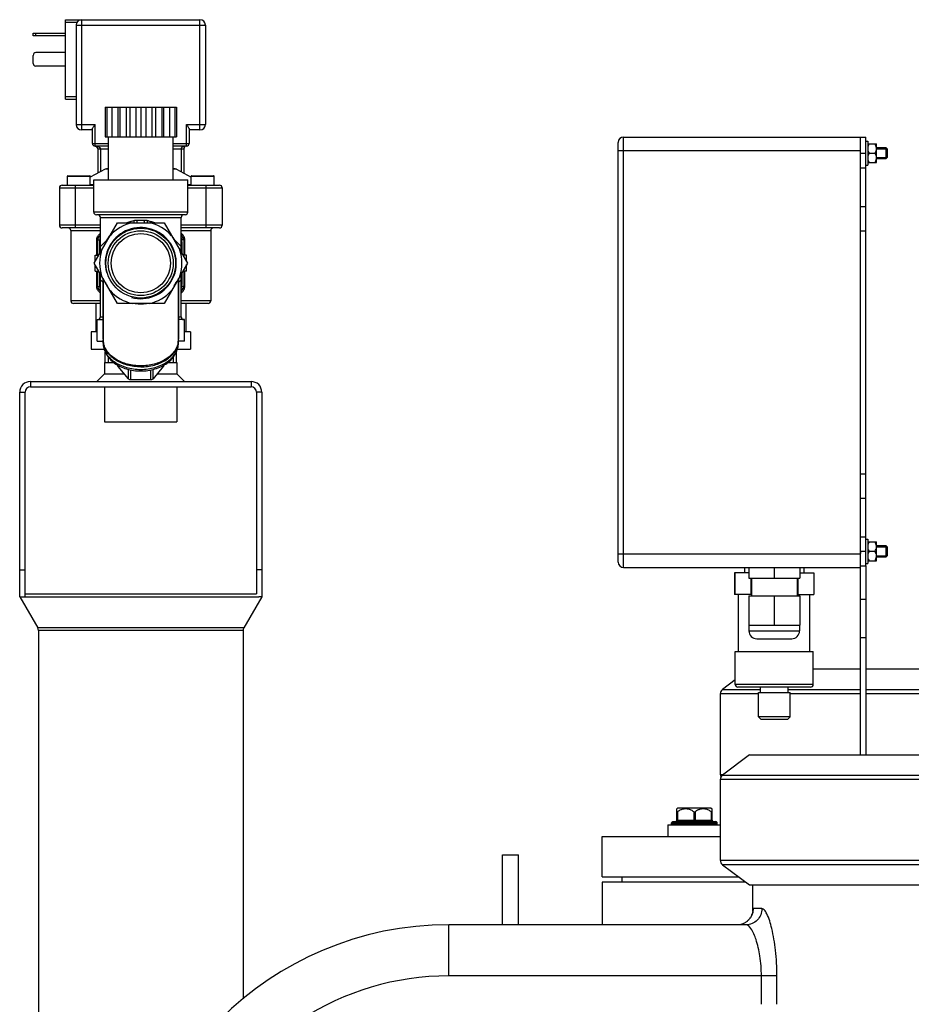
# Model space of a CAD drawing. Units: millimetres. Extents: x -1967 to 3586, y -558 to 3459.
# Drawn here: x 2598 to 2930, y 3093 to 3459 of the extents above; entities that cross this region are included whole.
import ezdxf

# ---------------------------------------------------------------- set-up
doc = ezdxf.new("R2010")
doc.units = ezdxf.units.MM
doc.header["$LTSCALE"] = 46.255
doc.layers.get('0').update_dxf_attribs({"linetype": 'CONTINUOUS'})
for name, color, linetype in [('02___PRT_ALL_AXES', 7, 'CONTINUOUS'), ('BEZUGSACHSEN', 7, 'CONTINUOUS'), ('FASEN', 7, 'CONTINUOUS'), ('RUNDUNGEN', 7, 'CONTINUOUS'), ('SCHWEISSNAEHTE', 7, 'CONTINUOUS')]:
    doc.layers.add(name, color=color, linetype=linetype)

msp = doc.modelspace()

# ---------------------------------------------------------------- linework, layer by layer
at = {"color": 7, "linetype": 'Continuous'}
for p, q in [((2630.039, 3426.169), (2630.039, 3415.169)), ((2630.039, 3426.169), (2656.539, 3426.169)), ((2630.688, 3426.169), (2630.688, 3415.169)), ((2632.57, 3426.169), (2632.57, 3415.169)), ((2634.804, 3426.169), (2634.804, 3415.169)), ((2635.501, 3426.169), (2635.501, 3415.169)), ((2637.842, 3426.169), (2637.842, 3415.169)), ((2639.195, 3426.169), (2639.195, 3415.169)), ((2641.412, 3426.169), (2641.412, 3415.169)), ((2643.289, 3426.169), (2643.289, 3415.169)), ((2645.167, 3426.169), (2645.167, 3415.169)), ((2647.384, 3426.169), (2647.384, 3415.169)), ((2648.737, 3426.169), (2648.737, 3415.169)), ((2651.078, 3426.169), (2651.078, 3415.169)), ((2651.775, 3426.169), (2651.775, 3415.169)), ((2654.009, 3426.169), (2654.009, 3415.169)), ((2655.891, 3426.169), (2655.891, 3415.169)), ((2656.539, 3426.169), (2656.539, 3415.169)), ((2630.039, 3415.169), (2656.539, 3415.169)), ((2912.737, 3255.606), (2912.737, 3415.044)), ((2912.737, 3413.544), (2913.537, 3413.544)), ((2913.537, 3413.544), (2913.537, 3404.544)), ((2913.687, 3411.994), (2913.537, 3411.994)), ((2913.687, 3405.544), (2913.687, 3412.544)), ((2913.687, 3412.544), (2916.737, 3412.544)), ((2916.737, 3405.544), (2916.737, 3412.544)), ((2910.737, 3409.044), (2910.737, 3409.983)), ((2914.079, 3409.044), (2916.196, 3409.044)), ((2916.737, 3411.044), (2920.387, 3411.044)), ((2916.737, 3410.694), (2920.737, 3410.694)), ((2920.737, 3410.694), (2920.737, 3407.394)), ((2912.737, 3404.544), (2913.537, 3404.544)), ((2913.687, 3406.094), (2913.537, 3406.094)), ((2913.687, 3405.544), (2916.737, 3405.544)), ((2916.737, 3407.394), (2920.737, 3407.394)), ((2916.737, 3407.044), (2920.387, 3407.044)), ((2630.067, 3403.049), (2624.539, 3400.073)), ((2656.511, 3403.049), (2662.039, 3400.073)), ((2625.789, 3387.169), (2625.789, 3399.169)), ((2625.79, 3399.169), (2660.789, 3399.169)), ((2660.789, 3387.169), (2660.789, 3399.169)), ((2625.969, 3368.169), (2634.629, 3383.169)), ((2628.289, 3372.188), (2628.289, 3385.169)), ((2634.629, 3383.169), (2651.95, 3383.169)), ((2651.95, 3383.169), (2660.61, 3368.169)), ((2658.289, 3372.188), (2658.289, 3385.169)), ((2617.289, 3380.269), (2617.289, 3354.169)), ((2669.289, 3380.269), (2669.289, 3354.169)), ((2631.286, 3377.379), (2628.289, 3374.382)), ((2658.289, 3374.382), (2655.292, 3377.379)), ((2626.289, 3368.724), (2626.289, 3371.169)), ((2626.289, 3371.169), (2627.701, 3371.169)), ((2660.289, 3371.169), (2658.878, 3371.169)), ((2660.289, 3368.724), (2660.289, 3371.169)), ((2634.629, 3353.169), (2625.969, 3368.169)), ((2626.289, 3369.669), (2626.835, 3369.669)), ((2626.289, 3365.169), (2626.289, 3367.614)), ((2660.61, 3368.169), (2651.95, 3353.169)), ((2660.289, 3369.669), (2659.744, 3369.669)), ((2660.289, 3365.169), (2660.289, 3367.614)), ((2626.289, 3366.669), (2626.835, 3366.669)), ((2626.289, 3365.169), (2627.701, 3365.169)), ((2628.289, 3348.169), (2628.289, 3364.15)), ((2658.289, 3348.169), (2658.289, 3364.15)), ((2660.289, 3365.169), (2658.878, 3365.169)), ((2660.289, 3366.669), (2659.744, 3366.669)), ((2628.289, 3361.956), (2629.289, 3360.956)), ((2657.289, 3360.956), (2658.289, 3361.956)), ((2626.539, 3353.169), (2626.539, 3342.569)), ((2651.95, 3353.169), (2634.629, 3353.169)), ((2660.039, 3353.169), (2660.039, 3342.569)), ((2624.864, 3342.569), (2624.864, 3336.169)), ((2627.039, 3342.569), (2624.865, 3342.569)), ((2661.714, 3342.569), (2659.539, 3342.569)), ((2661.714, 3342.569), (2661.714, 3336.169)), ((2624.865, 3336.169), (2629.663, 3336.169)), ((2630.069, 3331.169), (2630.069, 3335.088)), ((2656.509, 3331.169), (2656.509, 3335.089)), ((2656.916, 3336.169), (2661.714, 3336.169)), ((2629.839, 3331.169), (2629.839, 3326.998)), ((2629.839, 3331.169), (2633.318, 3331.169)), ((2631.229, 3333.212), (2631.229, 3331.169)), ((2653.261, 3331.169), (2656.739, 3331.169)), ((2655.349, 3333.212), (2655.349, 3331.169)), ((2656.739, 3331.169), (2656.739, 3326.997)), ((2602.289, 3324.169), (2684.289, 3324.169)), ((2598.289, 3244.169), (2598.289, 3320.169)), ((2600.289, 3244.169), (2600.289, 3320.169)), ((2602.289, 3322.169), (2684.289, 3322.169)), ((2629.839, 3322.169), (2629.839, 3309.169)), ((2656.739, 3322.169), (2656.739, 3309.169)), ((2686.289, 3320.169), (2686.289, 3245.169)), ((2688.289, 3320.169), (2688.289, 3244.169)), ((2629.839, 3309.169), (2656.739, 3309.169)), ((2912.737, 3265.544), (2913.537, 3265.544)), ((2913.537, 3265.544), (2913.537, 3256.544)), ((2913.687, 3263.994), (2913.537, 3263.994)), ((2913.687, 3257.544), (2913.687, 3264.544)), ((2913.687, 3264.544), (2916.737, 3264.544)), ((2916.737, 3257.544), (2916.737, 3264.544)), ((2916.737, 3263.044), (2920.387, 3263.044)), ((2916.737, 3262.694), (2920.737, 3262.694)), ((2920.737, 3262.694), (2920.737, 3259.394)), ((2910.737, 3261.044), (2910.737, 3260.196)), ((2913.687, 3258.094), (2913.537, 3258.094)), ((2914.079, 3261.044), (2916.196, 3261.044)), ((2916.737, 3259.394), (2920.737, 3259.394)), ((2916.737, 3259.044), (2920.387, 3259.044)), ((2598.289, 3254.169), (2600.289, 3254.169)), ((2688.289, 3254.169), (2686.289, 3254.169)), ((2869.287, 3255.044), (2869.287, 3251.044)), ((2878.737, 3255.044), (2878.737, 3251.044)), ((2888.187, 3255.044), (2888.187, 3251.044)), ((2912.737, 3256.544), (2913.537, 3256.544)), ((2913.687, 3257.544), (2916.737, 3257.544)), ((2869.287, 3253.044), (2863.987, 3253.044)), ((2864.075, 3253.044), (2864.075, 3245.044)), ((2869.287, 3251.044), (2888.187, 3251.044)), ((2870.017, 3251.044), (2870.017, 3245.044)), ((2887.457, 3251.044), (2887.457, 3245.044)), ((2888.187, 3253.044), (2893.487, 3253.044)), ((2893.4, 3253.044), (2893.4, 3245.044)), ((2598.289, 3244.169), (2604.971, 3232.595)), ((2598.289, 3244.169), (2599.423, 3244.169)), ((2599.423, 3244.169), (2687.156, 3244.169)), ((2600.289, 3245.169), (2686.289, 3245.169)), ((2688.289, 3244.169), (2681.607, 3232.595)), ((2688.289, 3244.169), (2687.156, 3244.169)), ((2870.237, 3245.044), (2863.987, 3245.044)), ((2865.487, 3223.844), (2865.487, 3245.044)), ((2869.287, 3244.544), (2869.287, 3233.544)), ((2869.287, 3244.544), (2888.187, 3244.544)), ((2878.737, 3244.544), (2878.737, 3233.544)), ((2887.237, 3245.044), (2893.487, 3245.044)), ((2888.187, 3244.544), (2888.187, 3233.544)), ((2891.987, 3223.844), (2891.987, 3245.044)), ((2869.287, 3233.544), (2888.187, 3233.544)), ((2605.239, 3231.595), (2605.239, 3054.169)), ((2681.339, 3231.595), (2681.339, 3094.718)), ((2864.237, 3211.544), (2864.237, 3223.844)), ((2864.237, 3223.844), (2893.237, 3223.844)), ((2893.237, 3211.544), (2893.237, 3223.844)), ((2910.737, 3217.222), (2893.237, 3217.222)), ((2945.237, 3217.222), (2912.737, 3217.222)), ((2864.237, 3213.256), (2859.5, 3209.686)), ((2873.587, 3208.544), (2873.587, 3210.544)), ((2883.887, 3208.544), (2883.887, 3210.544)), ((2858.681, 3208.044), (2858.681, 3178.044)), ((2872.837, 3199.544), (2872.837, 3208.544)), ((2872.837, 3208.544), (2884.637, 3208.544)), ((2884.637, 3199.544), (2884.637, 3208.544)), ((2869.5, 3185.347), (2859.5, 3177.811)), ((2869.5, 3185.347), (3043.958, 3185.347)), ((2858.681, 3176.169), (2858.681, 3146.169)), ((2842.854, 3165.544), (2842.558, 3165.248)), ((2855.304, 3165.544), (2842.854, 3165.544)), ((2855.304, 3165.544), (2855.599, 3165.248)), ((2839.179, 3159.344), (2839.179, 3155.044)), ((2839.179, 3159.344), (2858.681, 3159.344)), ((2840.579, 3159.544), (2840.579, 3160.044)), ((2857.579, 3159.544), (2857.579, 3160.044)), ((2814.737, 3140.044), (2814.737, 3155.044)), ((2814.737, 3155.044), (2858.681, 3155.044)), ((2777.737, 3122.202), (2777.737, 3148.202)), ((2777.737, 3148.202), (2783.737, 3148.202)), ((2783.737, 3122.202), (2783.737, 3148.202)), ((2859.5, 3144.527), (2869.5, 3136.991)), ((2814.737, 3140.044), (2865.449, 3140.044)), ((2822.237, 3138.044), (2822.237, 3140.044)), ((2869.5, 3136.991), (3043.958, 3136.991)), ((2870.746, 3127.128), (2870.75, 3127.201)), ((2869.279, 3124.112), (2868.54, 3123.438)), ((2868.25, 3122.202), (2757.737, 3122.202))]:
    msp.add_line(p, q, dxfattribs=at)
at = {"color": 9, "linetype": 'Continuous'}
for p, q in [((2910.737, 3409.044), (2912.737, 3409.044)), ((2910.737, 3403.606), (2912.737, 3403.606)), ((2910.737, 3389.262), (2912.737, 3389.262)), ((2910.737, 3380.199), (2912.737, 3380.199)), ((2602.289, 3324.169), (2602.289, 3322.169)), ((2684.289, 3324.169), (2684.289, 3322.169)), ((2598.289, 3320.169), (2600.289, 3320.169)), ((2688.289, 3320.169), (2686.289, 3320.169)), ((2910.737, 3289.889), (2912.737, 3289.889)), ((2910.737, 3280.826), (2912.737, 3280.826)), ((2910.737, 3266.482), (2912.737, 3266.482)), ((2910.737, 3261.044), (2912.737, 3261.044)), ((2910.737, 3255.606), (2912.737, 3255.606)), ((2681.607, 3232.595), (2604.971, 3232.595)), ((2681.339, 3231.595), (2605.239, 3231.595)), ((2872.837, 3208.044), (2858.681, 3208.044)), ((2859.5, 3209.686), (2873.587, 3209.686)), ((2883.887, 3209.686), (2910.737, 3209.686)), ((2910.737, 3208.044), (2884.637, 3208.044)), ((2912.737, 3209.686), (2945.237, 3209.686)), ((2945.237, 3208.044), (2912.737, 3208.044)), ((2858.681, 3178.044), (2859.809, 3178.044)), ((2859.5, 3177.811), (3041.529, 3177.811)), ((3041.408, 3176.169), (2858.681, 3176.169)), ((2858.681, 3146.169), (3041.408, 3146.169)), ((3041.529, 3144.527), (2859.5, 3144.527)), ((2874.163, 3128.202), (2870.901, 3128.202)), ((2757.737, 3103.202), (2757.737, 3122.202)), ((2873.951, 3103.207), (2757.737, 3103.202)), ((2873.951, 3092.636), (2873.951, 3103.207)), ((2879.721, 3103.202), (2873.951, 3103.202)), ((2879.721, 3092.635), (2879.721, 3103.202))]:
    msp.add_line(p, q, dxfattribs=at)
at = {"color": 7, "linetype": 'Continuous'}
for points in [[(2870.75, 3127.201), (2870.732, 3127.056), (2870.666, 3126.708), (2870.523, 3126.199), (2870.258, 3125.55)], [(2870.258, 3125.55), (2869.848, 3124.832), (2869.279, 3124.112)]]:
    msp.add_lwpolyline(points, dxfattribs=at)
msp.add_circle((2643.289, 3368.169), 11, dxfattribs=at)
for centre, radius, start, end in [((2914.137, 3410.792), 2.6, 0.03964, 5.53239), ((2914.008, 3407.303), 2.729, 353.81469, 354.57621), ((2914.097, 3407.295), 2.64, 354.55153, 359.97175), ((2643.289, 3368.169), 15.321, 101.74034, 138.25966), ((2643.289, 3368.169), 15.321, 41.74034, 78.25966), ((2643.289, 3368.169), 13.22, 255, 195), ((2643.289, 3368.169), 15.321, 161.74034, 198.25966), ((2643.289, 3368.169), 15.321, 341.74034, 18.25966), ((2643.289, 3368.169), 15.321, 221.74034, 258.25966), ((2643.289, 3368.169), 15.321, 281.74034, 318.25966), ((2602.289, 3320.169), 4, 90, 180), ((2684.289, 3320.169), 4, 0, 90), ((2602.289, 3320.169), 2, 90, 180), ((2684.289, 3320.169), 2, 0, 90), ((2914.137, 3262.792), 2.6, 0.03964, 5.53239), ((2914.008, 3259.303), 2.729, 353.81469, 354.57621), ((2914.097, 3259.295), 2.64, 354.55153, 359.97175), ((2603.239, 3231.595), 2, 0, 30), ((2683.339, 3231.595), 2, 150, 180), ((2757.737, 3002.202), 120, 90, 180)]:
    msp.add_arc(centre, radius, start, end, dxfattribs=at)
at = {"color": 9, "linetype": 'Continuous'}
for centre, radius, start, end in [((2864.823, 3128.218), 6.076, 332.74156, 341.38387), ((2864.879, 3128.291), 6.089, 285.01657, 298.53265), ((2864.974, 3128.1), 5.876, 298.60324, 302.41775), ((2864.923, 3128.175), 5.967, 302.44218, 312.48611), ((2864.9, 3128.202), 6.003, 312.48186, 316.24871), ((2864.918, 3128.185), 5.978, 316.24646, 327.66046), ((2864.985, 3128.138), 5.896, 327.69672, 332.71515), ((2757.737, 3002.202), 101, 90, 155.72054)]:
    msp.add_arc(centre, radius, start, end, dxfattribs=at)
at = {"color": 7, "linetype": 'Continuous'}
for points, knots in [([(2913.687, 3411.691), (2913.711, 3411.765), (2913.819, 3412.059), (2913.961, 3412.34), (2914.079, 3412.544)], [0, 0, 0, 0, 0.2481894, 1, 1, 1, 1]), ([(2916.725, 3411.043), (2916.7, 3411.306), (2916.57, 3411.831), (2916.33, 3412.311), (2916.196, 3412.544)], [0, 0, 0, 0, 0.4959135, 1, 1, 1, 1]), ([(2914.079, 3409.044), (2914.039, 3409.112), (2913.888, 3409.386), (2913.76, 3409.675), (2913.687, 3409.897)], [0, 0, 0, 0, 0.2520256, 1, 1, 1, 1]), ([(2913.687, 3408.191), (2913.711, 3408.265), (2913.819, 3408.559), (2913.961, 3408.84), (2914.079, 3409.044)], [0, 0, 0, 0, 0.2481894, 1, 1, 1, 1]), ([(2916.196, 3409.044), (2916.351, 3409.313), (2916.623, 3409.871), (2916.737, 3410.489), (2916.737, 3410.794)], [0, 0, 0, 0, 0.5050295, 1, 1, 1, 1]), ([(2916.737, 3407.294), (2916.737, 3407.599), (2916.623, 3408.217), (2916.351, 3408.775), (2916.196, 3409.044)], [0, 0, 0, 0, 0.4951963, 1, 1, 1, 1]), ([(2914.079, 3405.544), (2914.039, 3405.612), (2913.888, 3405.886), (2913.76, 3406.175), (2913.687, 3406.397)], [0, 0, 0, 0, 0.2520256, 1, 1, 1, 1]), ([(2916.196, 3405.544), (2916.327, 3405.772), (2916.561, 3406.24), (2916.694, 3406.752), (2916.722, 3407.009)], [0, 0, 0, 0, 0.5043318, 1, 1, 1, 1]), ([(2913.687, 3263.691), (2913.711, 3263.765), (2913.819, 3264.059), (2913.961, 3264.34), (2914.079, 3264.544)], [0, 0, 0, 0, 0.2481894, 1, 1, 1, 1]), ([(2914.079, 3261.044), (2914.039, 3261.112), (2913.888, 3261.386), (2913.76, 3261.675), (2913.687, 3261.897)], [0, 0, 0, 0, 0.2520256, 1, 1, 1, 1]), ([(2916.725, 3263.043), (2916.7, 3263.306), (2916.57, 3263.831), (2916.33, 3264.311), (2916.196, 3264.544)], [0, 0, 0, 0, 0.4959135, 1, 1, 1, 1]), ([(2916.196, 3261.044), (2916.351, 3261.313), (2916.623, 3261.871), (2916.737, 3262.489), (2916.737, 3262.794)], [0, 0, 0, 0, 0.5050295, 1, 1, 1, 1]), ([(2913.687, 3260.191), (2913.711, 3260.265), (2913.819, 3260.559), (2913.961, 3260.84), (2914.079, 3261.044)], [0, 0, 0, 0, 0.2481894, 1, 1, 1, 1]), ([(2914.079, 3257.544), (2914.039, 3257.612), (2913.888, 3257.886), (2913.76, 3258.175), (2913.687, 3258.397)], [0, 0, 0, 0, 0.2520256, 1, 1, 1, 1]), ([(2916.737, 3259.294), (2916.737, 3259.599), (2916.623, 3260.217), (2916.351, 3260.775), (2916.196, 3261.044)], [0, 0, 0, 0, 0.4951963, 1, 1, 1, 1]), ([(2916.196, 3257.544), (2916.327, 3257.772), (2916.561, 3258.24), (2916.694, 3258.752), (2916.722, 3259.009)], [0, 0, 0, 0, 0.5043318, 1, 1, 1, 1])]:
    msp.add_open_spline(points, degree=3, knots=knots, dxfattribs=at)
at = {"color": 9, "linetype": 'Continuous'}
for points, knots in [([(2874.163, 3128.202), (2874.163, 3126.674), (2872.924, 3123.502), (2869.762, 3122.202), (2868.25, 3122.202)], [0, 0, 0, 0, 0.5025966, 1, 1, 1, 1]), ([(2870.901, 3128.202), (2870.807, 3128.202), (2870.79, 3127.669), (2870.751, 3127.418), (2870.744, 3127.157)], [0, 0, 0, 0, 0.2656369, 1, 1, 1, 1]), ([(2879.721, 3103.202), (2879.723, 3106.392), (2879.408, 3112.332), (2878.163, 3120.053), (2876.637, 3125.135), (2875.303, 3127.569), (2874.498, 3128.202), (2874.163, 3128.202)], [0, 0, 0, 0, 0.3648555, 0.6777903, 0.8962513, 0.9616794, 1, 1, 1, 1]), ([(2873.95, 3103.207), (2873.951, 3105.678), (2873.64, 3110.234), (2872.24, 3116.266), (2870.73, 3120.113), (2869.023, 3122.202), (2868.25, 3122.202)], [0, 0, 0, 0, 0.361676, 0.6696457, 0.8868616, 1, 1, 1, 1])]:
    msp.add_open_spline(points, degree=3, knots=knots, dxfattribs=at)
for points in [[(2870.901, 3128.202), (2870.901, 3127.552), (2870.789, 3126.894), (2870.582, 3126.278)], [(2870.744, 3127.157), (2870.739, 3126.957), (2870.737, 3126.756), (2870.737, 3126.555)]]:
    msp.add_open_spline(points, degree=3, dxfattribs=at)
at = {"layer": '02___PRT_ALL_AXES', "color": 7, "linetype": 'Continuous'}
msp.add_line((2870.737, 3127.128), (2870.737, 3136.991), dxfattribs=at)
at = {"layer": 'BEZUGSACHSEN', "color": 7, "linetype": 'Continuous'}
for p, q in [((2631.289, 3399.169), (2631.289, 3415.169)), ((2655.289, 3399.169), (2655.289, 3415.169)), ((2616.039, 3397.169), (2616.039, 3400.469)), ((2624.539, 3397.169), (2624.539, 3400.469)), ((2662.039, 3397.169), (2662.039, 3400.469)), ((2670.539, 3397.169), (2670.539, 3400.469)), ((2629.289, 3362.418), (2629.289, 3339.885)), ((2657.289, 3362.418), (2657.289, 3339.885)), ((2627.039, 3339.169), (2627.039, 3347.169)), ((2627.039, 3347.169), (2629.289, 3347.169)), ((2659.539, 3347.169), (2657.289, 3347.169)), ((2659.539, 3339.169), (2659.539, 3347.169)), ((2627.039, 3339.169), (2629.289, 3339.169)), ((2629.289, 3338.559), (2629.289, 3339.531)), ((2657.289, 3338.559), (2657.289, 3339.531)), ((2659.539, 3339.169), (2657.289, 3339.169)), ((2867.737, 3255.044), (2867.737, 3253.044)), ((2889.737, 3255.044), (2889.737, 3253.044)), ((2863.987, 3253.044), (2863.987, 3245.044)), ((2870.237, 3251.044), (2870.237, 3244.544)), ((2887.237, 3251.044), (2887.237, 3244.544)), ((2893.487, 3253.044), (2893.487, 3245.044)), ((2869.312, 3233.544), (2869.312, 3231.469)), ((2888.162, 3233.544), (2888.162, 3231.469)), ((2872.237, 3228.544), (2885.237, 3228.544)), ((2814.737, 3138.044), (2814.737, 3122.202))]:
    msp.add_line(p, q, dxfattribs=at)
at = {"layer": 'BEZUGSACHSEN', "color": 9, "linetype": 'Continuous'}
msp.add_line((2869.312, 3231.469), (2888.162, 3231.469), dxfattribs=at)
at = {"layer": 'BEZUGSACHSEN', "color": 7, "linetype": 'Continuous'}
for centre, radius, start, end in [((2636.261, 3339.885), 6.972, 180.00042, 181.4467), ((2636.301, 3339.531), 7.011, 178.54654, 179.99993), ((2636.327, 3339.532), 7.037, 180.0092, 187.46713), ((2636.285, 3339.885), 6.996, 181.44681, 182.8927), ((2636.399, 3339.894), 7.11, 182.91711, 190.61333), ((2636.365, 3339.537), 7.075, 187.4659, 187.835), ((2650.18, 3339.894), 7.11, 349.38667, 357.08289), ((2650.214, 3339.537), 7.075, 352.165, 352.5341), ((2650.252, 3339.532), 7.037, 352.53287, 359.9908), ((2650.293, 3339.885), 6.996, 357.1073, 358.55319), ((2650.318, 3339.885), 6.972, 358.5533, 359.99958), ((2650.278, 3339.531), 7.011, 0.00007, 1.45346), ((2872.237, 3231.469), 2.925, 180, 270), ((2885.237, 3231.469), 2.925, 270, 0)]:
    msp.add_arc(centre, radius, start, end, dxfattribs=at)
for points, knots in [([(2643.289, 3329.632), (2641.594, 3329.632), (2638.296, 3330.049), (2634.533, 3331.629), (2632.13, 3333.461), (2630.743, 3335.012), (2629.779, 3336.727), (2629.439, 3337.961), (2629.355, 3338.573)], [0, 0, 0, 0, 0.2841575, 0.5502534, 0.6730478, 0.7881626, 0.8964683, 1, 1, 1, 1]), ([(2657.168, 3338.585), (2657.056, 3337.988), (2656.669, 3336.791), (2655.662, 3335.139), (2654.26, 3333.649), (2651.869, 3331.895), (2648.17, 3330.385), (2643.289, 3329.779), (2638.409, 3330.385), (2634.71, 3331.895), (2632.319, 3333.649), (2630.917, 3335.139), (2629.91, 3336.791), (2629.522, 3337.988), (2629.411, 3338.585)], [0, 0, 0, 0, 0.0518653, 0.1062408, 0.1640242, 0.2255538, 0.3584749, 0.5, 0.6415251, 0.7744462, 0.8359758, 0.8937592, 0.9481347, 1, 1, 1, 1]), ([(2643.289, 3329.632), (2644.985, 3329.632), (2648.282, 3330.049), (2652.046, 3331.629), (2654.449, 3333.461), (2655.835, 3335.012), (2656.8, 3336.727), (2657.139, 3337.961), (2657.224, 3338.573)], [0, 0, 0, 0, 0.2841575, 0.5502534, 0.6730478, 0.7881626, 0.8964683, 1, 1, 1, 1])]:
    msp.add_open_spline(points, degree=3, knots=knots, dxfattribs=at)
at = {"layer": 'FASEN', "color": 7, "linetype": 'Continuous'}
for p, q in [((2920.387, 3407.044), (2920.387, 3411.044)), ((2920.737, 3410.694), (2920.387, 3411.044)), ((2920.737, 3407.394), (2920.737, 3410.694)), ((2920.737, 3407.394), (2920.387, 3407.044)), ((2630.069, 3331.169), (2630.069, 3335.088)), ((2656.509, 3331.169), (2656.509, 3335.089)), ((2920.387, 3259.044), (2920.387, 3263.044)), ((2920.737, 3262.694), (2920.387, 3263.044)), ((2920.737, 3259.394), (2920.737, 3262.694)), ((2920.737, 3259.394), (2920.387, 3259.044)), ((2873.837, 3198.544), (2872.837, 3199.544)), ((2884.637, 3199.544), (2872.837, 3199.544)), ((2883.637, 3198.544), (2884.637, 3199.544)), ((2883.637, 3198.544), (2873.837, 3198.544))]:
    msp.add_line(p, q, dxfattribs=at)
for radius in [12.965, 12.06]:
    msp.add_circle((2643.289, 3368.169), radius, dxfattribs=at)
at = {"layer": 'RUNDUNGEN', "color": 7, "linetype": 'Continuous'}
for p, q in [((2615.289, 3429.169), (2615.289, 3458.669)), ((2615.289, 3458.669), (2665.289, 3458.669)), ((2619.289, 3456.669), (2619.289, 3419.669)), ((2667.289, 3456.669), (2667.289, 3419.669)), ((2603.289, 3452.669), (2603.289, 3453.669)), ((2603.289, 3453.669), (2615.289, 3453.669)), ((2615.289, 3452.669), (2603.289, 3452.669)), ((2603.289, 3442.419), (2603.289, 3445.419)), ((2615.289, 3446.419), (2604.289, 3446.419)), ((2615.289, 3441.419), (2604.289, 3441.419)), ((2615.289, 3429.169), (2619.289, 3429.169)), ((2625.289, 3417.669), (2621.289, 3417.669)), ((2625.289, 3412.669), (2625.289, 3417.937)), ((2661.289, 3417.937), (2661.289, 3412.669)), ((2665.289, 3417.669), (2661.289, 3417.669)), ((2631.289, 3411.669), (2626.289, 3411.669)), ((2660.289, 3411.669), (2655.289, 3411.669)), ((2820.737, 3257.044), (2820.737, 3413.044)), ((2822.737, 3415.044), (2912.737, 3415.044)), ((2910.737, 3255.06), (2910.737, 3415.044)), ((2627.289, 3410.669), (2627.289, 3401.554)), ((2659.289, 3410.669), (2659.289, 3401.554)), ((2920.387, 3411.044), (2916.737, 3411.044)), ((2616.039, 3397.169), (2616.039, 3400.469)), ((2616.239, 3400.669), (2624.339, 3400.669)), ((2624.539, 3397.169), (2624.539, 3400.469)), ((2631.289, 3403.169), (2630.542, 3403.169)), ((2656.037, 3403.169), (2655.289, 3403.169)), ((2662.039, 3397.169), (2662.039, 3400.469)), ((2662.239, 3400.669), (2670.339, 3400.669)), ((2670.539, 3397.169), (2670.539, 3400.469)), ((2614.039, 3397.169), (2625.789, 3397.169)), ((2660.789, 3397.169), (2672.539, 3397.169)), ((2613.039, 3396.169), (2613.039, 3382.269)), ((2673.539, 3396.169), (2673.539, 3382.269)), ((2659.789, 3386.169), (2626.789, 3386.169)), ((2628.289, 3381.269), (2614.039, 3381.269)), ((2672.539, 3381.269), (2658.289, 3381.269)), ((2627.289, 3371.169), (2627.289, 3376.703)), ((2659.289, 3376.703), (2659.289, 3371.169)), ((2627.289, 3359.636), (2627.289, 3365.169)), ((2659.289, 3365.169), (2659.289, 3359.636)), ((2629.289, 3339.885), (2629.289, 3362.418)), ((2657.289, 3339.885), (2657.289, 3362.418)), ((2628.289, 3353.169), (2618.289, 3353.169)), ((2668.289, 3353.169), (2658.289, 3353.169)), ((2634.784, 3330.074), (2634.784, 3330.219)), ((2638.671, 3325.124), (2634.918, 3329.72)), ((2651.661, 3329.72), (2647.908, 3325.124)), ((2651.795, 3330.074), (2651.795, 3330.219)), ((2647.042, 3324.771), (2639.537, 3324.771)), ((2920.387, 3263.044), (2916.737, 3263.044)), ((2822.737, 3255.044), (2910.737, 3255.044)), ((2910.737, 3185.347), (2910.737, 3255.06)), ((2912.737, 3255.606), (2912.737, 3185.347)), ((2892.237, 3210.544), (2865.237, 3210.544)), ((2842.579, 3161.044), (2842.579, 3165.269)), ((2855.579, 3165.269), (2855.579, 3161.044)), ((2841.079, 3160.544), (2857.079, 3160.544)), ((2868.103, 3138.044), (2814.737, 3138.044))]:
    msp.add_line(p, q, dxfattribs=at)
at = {"layer": 'RUNDUNGEN', "color": 9, "linetype": 'Continuous'}
for p, q in [((2619.557, 3457.669), (2615.289, 3457.669)), ((2619.289, 3456.669), (2667.289, 3456.669)), ((2621.289, 3458.669), (2621.289, 3417.669)), ((2665.289, 3417.669), (2665.289, 3458.669)), ((2604.289, 3452.669), (2604.289, 3453.669)), ((2615.289, 3430.169), (2619.289, 3430.169)), ((2619.289, 3419.669), (2626.289, 3419.669)), ((2626.289, 3411.669), (2626.289, 3419.669)), ((2660.289, 3411.669), (2660.289, 3419.669)), ((2660.289, 3419.669), (2667.289, 3419.669)), ((2625.289, 3412.669), (2631.289, 3412.669)), ((2655.289, 3412.669), (2661.289, 3412.669)), ((2822.737, 3255.044), (2822.737, 3415.044)), ((2627.289, 3410.669), (2631.289, 3410.669)), ((2628.289, 3410.669), (2628.289, 3402.092)), ((2655.289, 3410.669), (2659.289, 3410.669)), ((2658.289, 3410.669), (2658.289, 3402.092)), ((2820.737, 3410.044), (2910.737, 3410.044)), ((2616.039, 3400.469), (2624.539, 3400.469)), ((2631.289, 3403.049), (2630.067, 3403.049)), ((2656.511, 3403.049), (2655.289, 3403.049)), ((2662.039, 3400.469), (2670.539, 3400.469)), ((2619.039, 3381.269), (2619.039, 3397.169)), ((2625.789, 3397.289), (2624.539, 3397.289)), ((2662.039, 3397.289), (2660.789, 3397.289)), ((2667.539, 3381.269), (2667.539, 3397.169)), ((2613.039, 3396.169), (2625.789, 3396.169)), ((2660.789, 3396.169), (2673.539, 3396.169)), ((2660.789, 3387.169), (2625.789, 3387.169)), ((2628.289, 3382.269), (2613.039, 3382.269)), ((2628.289, 3385.169), (2658.289, 3385.169)), ((2641.974, 3384.169), (2644.605, 3384.169)), ((2673.539, 3382.269), (2658.289, 3382.269)), ((2617.289, 3380.269), (2628.289, 3380.269)), ((2658.289, 3380.269), (2669.289, 3380.269)), ((2626.919, 3371.169), (2626.919, 3376.703)), ((2627.289, 3376.703), (2626.919, 3376.703)), ((2659.66, 3376.703), (2659.289, 3376.703)), ((2659.66, 3371.169), (2659.66, 3376.703)), ((2626.919, 3359.636), (2626.919, 3365.169)), ((2659.66, 3359.636), (2659.66, 3365.169)), ((2627.289, 3359.636), (2626.919, 3359.636)), ((2659.66, 3359.636), (2659.289, 3359.636)), ((2628.289, 3354.169), (2617.289, 3354.169)), ((2669.289, 3354.169), (2658.289, 3354.169)), ((2628.289, 3348.169), (2629.289, 3348.169)), ((2657.289, 3348.169), (2658.289, 3348.169)), ((2634.918, 3329.72), (2634.918, 3330.142)), ((2638.671, 3325.124), (2638.671, 3328.659)), ((2639.537, 3324.771), (2639.537, 3328.456)), ((2647.042, 3324.771), (2647.042, 3328.456)), ((2647.908, 3325.124), (2647.908, 3328.659)), ((2651.661, 3329.72), (2651.661, 3330.142)), ((2820.737, 3260.044), (2910.737, 3260.044)), ((2910.737, 3243.296), (2912.737, 3243.296)), ((2910.737, 3229.023), (2912.737, 3229.023)), ((2893.237, 3211.544), (2864.237, 3211.544)), ((2842.829, 3164.216), (2842.829, 3161.044)), ((2848.829, 3164.216), (2848.829, 3161.044)), ((2849.329, 3164.216), (2849.329, 3161.044)), ((2855.329, 3164.216), (2855.329, 3161.044)), ((2840.579, 3160.044), (2857.579, 3160.044)), ((2857.579, 3159.544), (2840.579, 3159.544)), ((2842.579, 3161.044), (2855.579, 3161.044))]:
    msp.add_line(p, q, dxfattribs=at)
at = {"layer": 'RUNDUNGEN', "color": 7, "linetype": 'Continuous'}
for centre, radius, start, end in [((2621.289, 3456.669), 2, 90, 180), ((2665.289, 3456.669), 2, 0, 90), ((2604.289, 3445.419), 1, 90, 180), ((2604.289, 3442.419), 1, 180, 270), ((2621.289, 3419.669), 2, 180, 270), ((2665.289, 3419.669), 2, 270, 0), ((2626.289, 3412.669), 1, 180, 270), ((2626.289, 3410.669), 1, 0.0017, 90), ((2660.289, 3410.669), 1, 90, 179.99864), ((2660.289, 3412.669), 1, 270, 0), ((2822.737, 3413.044), 2, 90, 180), ((2616.239, 3400.469), 0.2, 90, 180), ((2624.339, 3400.469), 0.2, 0, 90), ((2630.542, 3402.169), 1, 90, 118.30076), ((2656.037, 3402.169), 1, 61.69924, 90), ((2662.239, 3400.469), 0.2, 90, 180), ((2670.339, 3400.469), 0.2, 0, 90), ((2614.039, 3396.169), 1, 90, 180), ((2672.539, 3396.169), 1, 0, 90), ((2626.789, 3387.169), 1, 180, 270), ((2627.289, 3385.169), 1, 0, 90), ((2659.289, 3385.169), 1, 90, 180), ((2659.789, 3387.169), 1, 270, 0), ((2614.039, 3382.269), 1, 180, 270), ((2672.539, 3382.269), 1, 270, 0), ((2616.289, 3380.269), 1, 0, 90), ((2670.289, 3380.269), 1, 90, 180), ((2629.289, 3376.703), 2, 127.70587, 180.00092), ((2652.19, 3347.08), 39.442, 127.30044, 127.70652), ((2634.389, 3347.08), 39.442, 52.29348, 52.69959), ((2657.289, 3376.703), 2, 359.99938, 52.29412), ((2629.289, 3359.636), 2, 180.00027, 232.29382), ((2652.19, 3389.258), 39.442, 232.29348, 232.69959), ((2634.389, 3389.258), 39.442, 307.30044, 307.70652), ((2657.289, 3359.636), 2, 307.70595, 359.99561), ((2618.289, 3354.169), 1, 180, 270), ((2668.289, 3354.169), 1, 270, 0), ((2627.289, 3348.169), 1, 270, 0), ((2659.289, 3348.169), 1, 180, 270), ((2822.737, 3257.044), 2, 180, 270), ((2865.237, 3211.544), 1, 180, 270), ((2892.237, 3211.544), 1, 270, 0), ((2860.737, 3208.044), 2.056, 127, 180), ((2860.737, 3178.044), 2.056, 180, 207.13355), ((2860.737, 3176.169), 2.056, 127, 180), ((2841.079, 3160.044), 0.5, 89.99997, 180), ((2841.079, 3159.544), 0.5, 180, 203.6268), ((2842.079, 3161.044), 0.5, 270, 0), ((2856.079, 3161.044), 0.5, 180, 270), ((2857.079, 3160.044), 0.5, 0, 90.00003), ((2857.079, 3159.544), 0.5, 336.3732, 0), ((2860.737, 3146.169), 2.056, 180, 233)]:
    msp.add_arc(centre, radius, start, end, dxfattribs=at)
at = {"layer": 'RUNDUNGEN', "color": 9, "linetype": 'Continuous'}
for centre, radius, start, end in [((2673.569, 3306.135), 105.972, 113.51373, 113.70101), ((2613.011, 3306.137), 105.97, 66.29898, 66.48626), ((2643.349, 3369.836), 14.34, 105.28533, 111.57284), ((2643.237, 3369.858), 14.317, 68.42328, 74.71971), ((2652.52, 3348.584), 39.102, 128.29275, 128.7578), ((2644.175, 3368.718), 15.747, 139.75164, 141.92342), ((2642.404, 3368.718), 15.746, 38.2592, 40.29403), ((2634.059, 3348.584), 39.102, 51.24219, 51.70725), ((3793.563, 3365.501), 1165.651, 179.440392, 179.702185), ((2629.006, 3376.875), 1.039, 133.59554, 179.40541), ((2644.408, 3368.543), 16.038, 141.945, 149.4514), ((2642.351, 3368.676), 15.813, 38.07419, 38.26046), ((2642.225, 3368.58), 15.972, 30.48873, 38.06639), ((2657.573, 3376.875), 1.039, 0.59469, 46.40446), ((1206.231, 3363.356), 1452.444, 0.323665, 0.533762), ((4080.347, 3372.983), 1452.444, 180.323665, 180.533762), ((1493.016, 3370.837), 1165.651, 359.440392, 359.702185), ((2643.632, 3368.236), 15.363, 206.2947, 213.59908), ((2642.889, 3368.269), 15.429, 326.40399, 333.67666), ((2629.006, 3359.463), 1.039, 180.59469, 226.40446), ((2652.542, 3387.781), 39.137, 231.24198, 231.70165), ((2657.573, 3359.463), 1.039, 313.59554, 359.40541), ((2634.038, 3387.779), 39.135, 308.29838, 308.75807), ((2643.289, 3367.935), 14.912, 262.05851, 278.01406)]:
    msp.add_arc(centre, radius, start, end, dxfattribs=at)
at = {"layer": 'RUNDUNGEN', "color": 7, "linetype": 'Continuous'}
for points, knots in [([(2625.289, 3417.937), (2625.289, 3417.993), (2625.318, 3418.116), (2625.433, 3418.383), (2625.651, 3418.745), (2625.956, 3419.198), (2626.177, 3419.51), (2626.289, 3419.669)], [0, 0, 0, 0, 0.082934, 0.1855245, 0.4321773, 0.7098346, 1, 1, 1, 1]), ([(2660.289, 3419.669), (2660.402, 3419.51), (2660.622, 3419.198), (2660.928, 3418.745), (2661.146, 3418.383), (2661.261, 3418.116), (2661.289, 3417.993), (2661.289, 3417.937)], [0, 0, 0, 0, 0.2901688, 0.5678287, 0.8144848, 0.9170667, 1, 1, 1, 1]), ([(2629.289, 3338.559), (2629.289, 3337.841), (2629.488, 3336.385), (2630.353, 3334.336), (2631.719, 3332.5), (2633.507, 3330.935), (2635.64, 3329.68), (2638.869, 3328.441), (2641.519, 3328.074), (2643.289, 3328.074)], [0, 0, 0, 0, 0.1116169, 0.2251015, 0.3421976, 0.464271, 0.5919114, 0.7247803, 1, 1, 1, 1]), ([(2643.289, 3328.074), (2645.06, 3328.074), (2647.71, 3328.441), (2650.939, 3329.68), (2653.072, 3330.935), (2654.86, 3332.5), (2656.226, 3334.336), (2657.091, 3336.385), (2657.289, 3337.841), (2657.289, 3338.559)], [0, 0, 0, 0, 0.2752224, 0.4080913, 0.535731, 0.6578032, 0.7748981, 0.888382, 1, 1, 1, 1]), ([(2634.918, 3329.72), (2634.876, 3329.771), (2634.809, 3329.883), (2634.784, 3330.012), (2634.784, 3330.074)], [0, 0, 0, 0, 0.5149672, 1, 1, 1, 1]), ([(2651.795, 3330.074), (2651.795, 3330.012), (2651.77, 3329.883), (2651.703, 3329.771), (2651.661, 3329.72)], [0, 0, 0, 0, 0.4850328, 1, 1, 1, 1]), ([(2639.537, 3324.771), (2639.367, 3324.771), (2639.045, 3324.826), (2638.765, 3325.008), (2638.671, 3325.124)], [0, 0, 0, 0, 0.5316594, 1, 1, 1, 1]), ([(2647.908, 3325.124), (2647.814, 3325.008), (2647.534, 3324.826), (2647.212, 3324.771), (2647.042, 3324.771)], [0, 0, 0, 0, 0.4683406, 1, 1, 1, 1]), ([(2842.579, 3164.216), (2842.579, 3164.194), (2842.582, 3164.159), (2842.615, 3164.129), (2842.649, 3164.123), (2842.688, 3164.132), (2842.752, 3164.16), (2842.797, 3164.192), (2842.829, 3164.216)], [0, 0, 0, 0, 0.2002409, 0.2853129, 0.3792127, 0.4983213, 0.6453609, 1, 1, 1, 1]), ([(2844.404, 3165.048), (2844.264, 3165.003), (2843.704, 3164.798), (2843.183, 3164.49), (2842.829, 3164.216)], [0, 0, 0, 0, 0.2470193, 1, 1, 1, 1]), ([(2848.829, 3164.216), (2848.709, 3164.309), (2848.223, 3164.653), (2847.677, 3164.914), (2847.253, 3165.048)], [0, 0, 0, 0, 0.254115, 1, 1, 1, 1]), ([(2848.829, 3164.216), (2848.846, 3164.203), (2848.92, 3164.152), (2849.011, 3164.126), (2849.079, 3164.126)], [0, 0, 0, 0, 0.2410179, 1, 1, 1, 1]), ([(2849.079, 3164.126), (2849.102, 3164.126), (2849.192, 3164.134), (2849.276, 3164.175), (2849.329, 3164.216)], [0, 0, 0, 0, 0.2598967, 1, 1, 1, 1]), ([(2850.904, 3165.048), (2850.764, 3165.003), (2850.204, 3164.798), (2849.683, 3164.49), (2849.329, 3164.216)], [0, 0, 0, 0, 0.2470193, 1, 1, 1, 1]), ([(2855.329, 3164.216), (2855.209, 3164.309), (2854.723, 3164.653), (2854.177, 3164.914), (2853.753, 3165.048)], [0, 0, 0, 0, 0.254115, 1, 1, 1, 1]), ([(2855.329, 3164.216), (2855.36, 3164.192), (2855.406, 3164.16), (2855.469, 3164.132), (2855.509, 3164.123), (2855.543, 3164.129), (2855.575, 3164.159), (2855.579, 3164.194), (2855.579, 3164.216)], [0, 0, 0, 0, 0.354719, 0.5017215, 0.6208884, 0.7147507, 0.7998111, 1, 1, 1, 1])]:
    msp.add_open_spline(points, degree=3, knots=knots, dxfattribs=at)
at = {"layer": 'RUNDUNGEN', "color": 9, "linetype": 'Continuous'}
for points, knots in [([(2626.289, 3411.669), (2626.486, 3411.669), (2626.781, 3411.648), (2627.168, 3411.572), (2627.453, 3411.488), (2627.73, 3411.371), (2627.99, 3411.211), (2628.175, 3411.024), (2628.271, 3410.833), (2628.289, 3410.724), (2628.289, 3410.669)], [0, 0, 0, 0, 0.2434397, 0.3656141, 0.4883243, 0.6119547, 0.7372523, 0.8656954, 0.932213, 1, 1, 1, 1]), ([(2660.289, 3411.669), (2660.093, 3411.669), (2659.798, 3411.648), (2659.411, 3411.572), (2659.126, 3411.488), (2658.849, 3411.371), (2658.589, 3411.211), (2658.403, 3411.024), (2658.308, 3410.833), (2658.289, 3410.724), (2658.289, 3410.669)], [0, 0, 0, 0, 0.2434384, 0.3656124, 0.4883222, 0.6119509, 0.7372406, 0.8656951, 0.9322149, 1, 1, 1, 1]), ([(2639.569, 3383.669), (2639.664, 3383.695), (2640.048, 3383.804), (2640.429, 3383.921), (2640.716, 3384.007)], [0, 0, 0, 0, 0.2484609, 1, 1, 1, 1]), ([(2639.654, 3383.168), (2639.65, 3383.207), (2639.632, 3383.375), (2639.599, 3383.542), (2639.569, 3383.669)], [0, 0, 0, 0, 0.2313652, 1, 1, 1, 1]), ([(2640.716, 3384.007), (2640.918, 3384.069), (2641.337, 3384.148), (2641.761, 3384.169), (2641.974, 3384.169)], [0, 0, 0, 0, 0.4986082, 1, 1, 1, 1]), ([(2640.858, 3383.168), (2640.86, 3383.219), (2640.853, 3383.338), (2640.813, 3383.619), (2640.759, 3383.847), (2640.716, 3384.007)], [0, 0, 0, 0, 0.1791644, 0.4161828, 1, 1, 1, 1]), ([(2641.886, 3383.169), (2641.895, 3383.169), (2641.91, 3383.202), (2641.923, 3383.254), (2641.938, 3383.349), (2641.95, 3383.47), (2641.96, 3383.621), (2641.971, 3383.856), (2641.974, 3384.041), (2641.974, 3384.169)], [0, 0, 0, 0, 0.0254451, 0.084005, 0.1765854, 0.3002738, 0.4504432, 0.6215345, 1, 1, 1, 1]), ([(2644.693, 3383.169), (2644.684, 3383.169), (2644.668, 3383.202), (2644.656, 3383.254), (2644.641, 3383.349), (2644.629, 3383.47), (2644.619, 3383.621), (2644.608, 3383.856), (2644.605, 3384.041), (2644.605, 3384.169)], [0, 0, 0, 0, 0.025444, 0.0840039, 0.1765844, 0.3002729, 0.4504426, 0.6215341, 1, 1, 1, 1]), ([(2644.605, 3384.169), (2644.817, 3384.169), (2645.242, 3384.148), (2645.661, 3384.068), (2645.863, 3384.007)], [0, 0, 0, 0, 0.5014248, 1, 1, 1, 1]), ([(2645.721, 3383.168), (2645.718, 3383.219), (2645.726, 3383.338), (2645.766, 3383.619), (2645.819, 3383.847), (2645.863, 3384.007)], [0, 0, 0, 0, 0.1791664, 0.4161852, 1, 1, 1, 1]), ([(2645.863, 3384.007), (2645.959, 3383.978), (2646.341, 3383.863), (2646.722, 3383.748), (2647.01, 3383.669)], [0, 0, 0, 0, 0.2514312, 1, 1, 1, 1]), ([(2646.925, 3383.168), (2646.929, 3383.207), (2646.947, 3383.375), (2646.98, 3383.542), (2647.01, 3383.669)], [0, 0, 0, 0, 0.2313655, 1, 1, 1, 1]), ([(2626.919, 3376.703), (2626.919, 3377.169), (2627.126, 3378.079), (2627.705, 3378.806), (2628.041, 3379.076)], [0, 0, 0, 0, 0.5198631, 1, 1, 1, 1]), ([(2628.066, 3378.285), (2628.107, 3378.316), (2628.164, 3378.402), (2628.187, 3378.553), (2628.168, 3378.784), (2628.1, 3378.96), (2628.041, 3379.076)], [0, 0, 0, 0, 0.1825138, 0.3446074, 0.5360925, 1, 1, 1, 1]), ([(2658.538, 3379.076), (2658.497, 3378.995), (2658.439, 3378.856), (2658.397, 3378.659), (2658.395, 3378.504), (2658.43, 3378.374), (2658.483, 3378.308), (2658.513, 3378.285)], [0, 0, 0, 0, 0.32016, 0.5310491, 0.7120678, 0.8651552, 1, 1, 1, 1]), ([(2659.66, 3376.703), (2659.66, 3377.169), (2659.453, 3378.079), (2658.874, 3378.806), (2658.538, 3379.076)], [0, 0, 0, 0, 0.5197151, 1, 1, 1, 1]), ([(2627.289, 3376.703), (2627.289, 3376.728), (2627.335, 3376.764), (2627.401, 3376.793), (2627.52, 3376.83), (2627.71, 3376.864), (2627.875, 3376.88), (2627.967, 3376.886)], [0, 0, 0, 0, 0.1055834, 0.1956982, 0.3124051, 0.6185727, 1, 1, 1, 1]), ([(2628.066, 3378.285), (2628.053, 3378.275), (2628.062, 3378.209), (2628.103, 3378.118), (2628.182, 3377.97), (2628.25, 3377.864), (2628.289, 3377.805)], [0, 0, 0, 0, 0.0924759, 0.2935449, 0.6021342, 1, 1, 1, 1]), ([(2658.513, 3378.285), (2658.526, 3378.275), (2658.517, 3378.209), (2658.476, 3378.118), (2658.397, 3377.97), (2658.329, 3377.864), (2658.29, 3377.805)], [0, 0, 0, 0, 0.092474, 0.2935401, 0.6021296, 1, 1, 1, 1]), ([(2659.289, 3376.703), (2659.289, 3376.728), (2659.244, 3376.764), (2659.178, 3376.793), (2659.059, 3376.83), (2658.869, 3376.864), (2658.704, 3376.88), (2658.612, 3376.886)], [0, 0, 0, 0, 0.1055839, 0.1956999, 0.3124077, 0.6185754, 1, 1, 1, 1]), ([(2628.041, 3357.262), (2627.705, 3357.532), (2627.126, 3358.259), (2626.919, 3359.169), (2626.919, 3359.636)], [0, 0, 0, 0, 0.4801396, 1, 1, 1, 1]), ([(2627.289, 3359.636), (2627.289, 3359.61), (2627.335, 3359.574), (2627.401, 3359.545), (2627.52, 3359.508), (2627.71, 3359.474), (2627.875, 3359.458), (2627.967, 3359.452)], [0, 0, 0, 0, 0.1055839, 0.1956999, 0.3124077, 0.6185754, 1, 1, 1, 1]), ([(2628.066, 3358.053), (2628.107, 3358.022), (2628.164, 3357.936), (2628.187, 3357.785), (2628.168, 3357.554), (2628.1, 3357.378), (2628.041, 3357.262)], [0, 0, 0, 0, 0.1825139, 0.3446074, 0.5360924, 1, 1, 1, 1]), ([(2628.066, 3358.053), (2628.053, 3358.063), (2628.062, 3358.129), (2628.103, 3358.22), (2628.182, 3358.368), (2628.25, 3358.474), (2628.289, 3358.534)], [0, 0, 0, 0, 0.092474, 0.2935401, 0.6021296, 1, 1, 1, 1]), ([(2658.513, 3358.053), (2658.526, 3358.063), (2658.517, 3358.129), (2658.476, 3358.22), (2658.397, 3358.368), (2658.329, 3358.474), (2658.29, 3358.534)], [0, 0, 0, 0, 0.0924759, 0.2935449, 0.6021342, 1, 1, 1, 1]), ([(2658.538, 3357.262), (2658.497, 3357.343), (2658.439, 3357.482), (2658.397, 3357.679), (2658.395, 3357.834), (2658.43, 3357.964), (2658.483, 3358.03), (2658.513, 3358.053)], [0, 0, 0, 0, 0.3201601, 0.5310491, 0.7120677, 0.8651551, 1, 1, 1, 1]), ([(2658.538, 3357.262), (2658.874, 3357.532), (2659.453, 3358.259), (2659.66, 3359.169), (2659.66, 3359.636)], [0, 0, 0, 0, 0.4801261, 1, 1, 1, 1]), ([(2659.289, 3359.636), (2659.289, 3359.61), (2659.244, 3359.574), (2659.178, 3359.545), (2659.059, 3359.508), (2658.869, 3359.474), (2658.704, 3359.458), (2658.612, 3359.452)], [0, 0, 0, 0, 0.1055834, 0.1956982, 0.3124051, 0.6185727, 1, 1, 1, 1]), ([(2629.289, 3338.559), (2629.289, 3337.909), (2629.478, 3336.579), (2630.303, 3334.691), (2631.628, 3332.967), (2633.391, 3331.469), (2635.524, 3330.247), (2638.796, 3329.023), (2641.486, 3328.66), (2643.289, 3328.66)], [0, 0, 0, 0, 0.1033627, 0.2104791, 0.3242056, 0.4460294, 0.5760499, 0.7132118, 1, 1, 1, 1]), ([(2643.289, 3328.66), (2645.093, 3328.66), (2647.782, 3329.023), (2651.055, 3330.247), (2653.188, 3331.469), (2654.951, 3332.967), (2656.275, 3334.691), (2657.101, 3336.579), (2657.289, 3337.909), (2657.289, 3338.559)], [0, 0, 0, 0, 0.2867882, 0.4239501, 0.5539706, 0.6757944, 0.7895209, 0.8966373, 1, 1, 1, 1]), ([(2842.579, 3160.544), (2842.613, 3160.544), (2842.691, 3160.581), (2842.767, 3160.699), (2842.817, 3160.858), (2842.829, 3160.98), (2842.829, 3161.044)], [0, 0, 0, 0, 0.1711362, 0.3961397, 0.680401, 1, 1, 1, 1]), ([(2848.579, 3160.544), (2848.613, 3160.544), (2848.691, 3160.581), (2848.767, 3160.699), (2848.817, 3160.858), (2848.829, 3160.98), (2848.829, 3161.044)], [0, 0, 0, 0, 0.1711362, 0.3961397, 0.680401, 1, 1, 1, 1]), ([(2849.579, 3160.544), (2849.544, 3160.544), (2849.466, 3160.581), (2849.39, 3160.699), (2849.34, 3160.858), (2849.329, 3160.98), (2849.329, 3161.044)], [0, 0, 0, 0, 0.1711362, 0.3961397, 0.680401, 1, 1, 1, 1]), ([(2855.579, 3160.544), (2855.544, 3160.544), (2855.466, 3160.581), (2855.39, 3160.699), (2855.34, 3160.858), (2855.329, 3160.98), (2855.329, 3161.044)], [0, 0, 0, 0, 0.1711362, 0.3961397, 0.680401, 1, 1, 1, 1])]:
    msp.add_open_spline(points, degree=3, knots=knots, dxfattribs=at)
at = {"layer": 'RUNDUNGEN', "color": 7, "linetype": 'Continuous'}
for points in [[(2847.253, 3165.048), (2846.795, 3165.193), (2845.829, 3165.345), (2844.862, 3165.193), (2844.404, 3165.048)], [(2853.753, 3165.048), (2853.295, 3165.193), (2852.329, 3165.345), (2851.362, 3165.193), (2850.904, 3165.048)]]:
    msp.add_open_spline(points, degree=3, dxfattribs=at)
at = {"layer": 'SCHWEISSNAEHTE', "color": 7, "linetype": 'Continuous'}
for p, q in [((2627.011, 3324.169), (2629.839, 3326.998)), ((2629.839, 3326.997), (2633.089, 3326.997)), ((2633.089, 3326.997), (2637.141, 3326.997)), ((2649.438, 3326.997), (2653.489, 3326.997)), ((2653.489, 3326.997), (2656.74, 3326.998)), ((2659.568, 3324.169), (2656.739, 3326.997))]:
    msp.add_line(p, q, dxfattribs=at)

doc.saveas('drawing.dxf')
